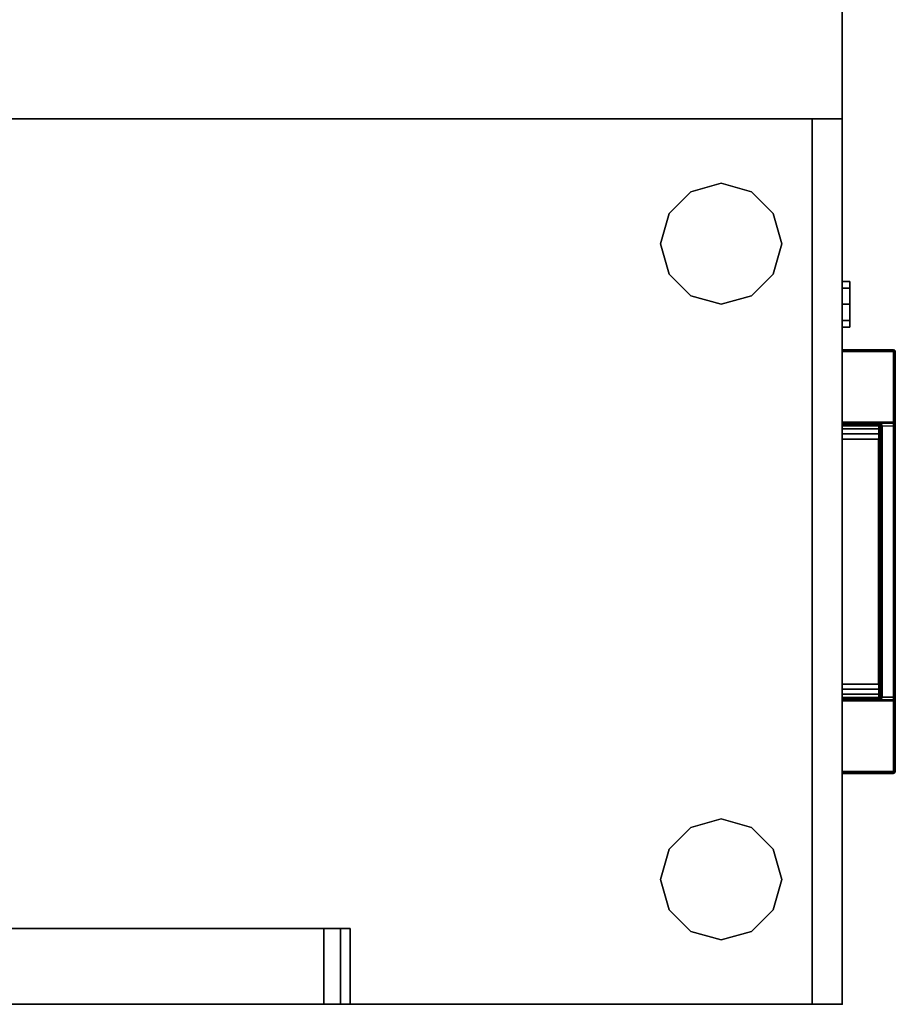
# Model space of a CAD drawing. Units: inches. Extents: x -2 to 202, y -6 to 153.
# Drawn here: x 13 to 28, y 3 to 19 of the extents above; entities that cross this region are included whole.
import ezdxf

# ---------------------------------------------------------------- set-up
doc = ezdxf.new("R2010")
doc.units = ezdxf.units.IN
doc.header["$MEASUREMENT"] = 0
for name, color, linetype in [('STORAGE', 4, 'Continuous'), ('STORAGE-GLIDE', 4, 'Continuous'), ('STORAGE-LOCK', 4, 'Continuous'), ('STORAGE-PULL', 4, 'Continuous'), ('WKSURF-SUPPORTLFT', 6, 'Continuous'), ('WKSURF-TOP', 6, 'Continuous'), ('WKSURF-TOPEDGE', 6, 'Continuous')]:
    doc.layers.add(name, color=color, linetype=linetype)

# ---------------------------------------------------------------- blocks, each defined once
blk = doc.blocks.new('AA2310_2472L_0T')
at = {"layer": 'WKSURF-SUPPORTLFT'}
for points, invisible_edges in [([(0, -5.509, -3.587), (0, 0, -1.25), (0, -16.462, -2.238), (0, -16.187, -2.344)], 3), ([(0, -16.462, -2.238), (0, 0, -1.25), (0, -16.625, -1.25), (0, -16.625, -1.938)], 1), ([(1.25, -5.509, -3.587), (1.25, 0, -1.25), (1.25, -16.462, -2.238), (1.25, -16.187, -2.344)], 3), ([(1.25, -16.462, -2.238), (1.25, 0, -1.25), (1.25, -16.625, -1.25), (1.25, -16.625, -1.938)], 1)]:
    blk.add_3dface(points, dxfattribs=dict(at, invisible_edges=invisible_edges))
for points in [[(0, 0, -1.25), (1.25, 0, -1.25), (1.25, -16.625, -1.25), (0, -16.625, -1.25)], [(1.25, -5.509, -3.587), (1.25, -16.187, -2.344), (0, -16.187, -2.344), (0, -5.509, -3.587)], [(1.25, -16.187, -2.344), (1.25, -16.462, -2.238), (0, -16.462, -2.238), (0, -16.187, -2.344)], [(1.25, -16.462, -2.238), (1.25, -16.625, -1.938), (0, -16.625, -1.938), (0, -16.462, -2.238)], [(1.25, -16.625, -1.938), (1.25, -16.625, -1.25), (0, -16.625, -1.25), (0, -16.625, -1.938)]]:
    blk.add_3dface(points, dxfattribs=at)
at = {"layer": 'WKSURF-TOP'}
for points in [[(72, -24.75), (0, -24.75), (0, -0.875), (72, -0.875)], [(72, -0.875, -1.25), (0, -0.875, -1.25), (0, -24.75, -1.25), (72, -24.75, -1.25)]]:
    blk.add_3dface(points, dxfattribs=at)
at = {"layer": 'WKSURF-TOPEDGE'}
for points in [[(0, -0.875, -1.25), (0, -24.75, -1.25), (0, -24.75), (0, -0.875)], [(0, -24.75, -1.25), (72, -24.75, -1.25), (72, -24.75), (0, -24.75)]]:
    blk.add_3dface(points, dxfattribs=at)
blk = doc.blocks.new('HLK10D_20BBF_0T')
at = {"layer": 'STORAGE'}
for p in [(0, 0), (14.625, 0)]:
    blk.add_point(p, dxfattribs=at)
for points, invisible_edges in [([(0, 0.5, 25.25), (0, 0.5, 0.375), (0, 19.375, 0.375), (0, 19.375, 25.25)], 1), ([(14.625, 0.5, 25.25), (14.625, 0.5, 0.375), (14.625, 19.375, 0.375), (14.625, 19.375, 25.25)], 1), ([(0, 0, 12.875), (0, 0.5, 12.875), (0, 0.5, 0.625), (0, 0, 0.625)], 6), ([(0, 0, 25.188), (0, 0.5, 25.188), (0, 0.5, 19.094), (0, 0, 19.094)], 6), ([(0, 0, 19.031), (0, 0.5, 19.031), (0, 0.5, 12.938), (0, 0, 12.938)], 6), ([(14.625, 0.5, 0.625), (14.625, 0.5, 12.875), (14.625, 0, 12.875), (14.625, 0, 0.625)], 9), ([(14.625, 0.5, 19.094), (14.625, 0.5, 25.188), (14.625, 0, 25.188), (14.625, 0, 19.094)], 9), ([(14.625, 0.5, 12.938), (14.625, 0.5, 19.031), (14.625, 0, 19.031), (14.625, 0, 12.938)], 9)]:
    blk.add_3dface(points, dxfattribs=dict(at, invisible_edges=invisible_edges))
for points in [[(14.625, 0, 25.25), (0, 0, 25.25), (0, 19.375, 25.25), (14.625, 19.375, 25.25)], [(0, 19.375, 26.375), (0, 0, 26.375), (14.625, 0, 26.375), (14.625, 19.375, 26.375)], [(0, 19.375, 26.375), (0, 19.375, 25.25), (0, 0, 25.25), (0, 0, 26.375)], [(14.625, 0, 26.375), (14.625, 0, 25.25), (14.625, 19.375, 25.25), (14.625, 19.375, 26.375)], [(14.625, 0.5, 25.25), (14.625, 0.5, 0.375), (0, 0.5, 0.375), (0, 0.5, 25.25)], [(14.625, 0.5, 0.625), (14.625, 0, 0.625), (0, 0, 0.625), (0, 0.5, 0.625)], [(14.625, 0.5, 12.938), (14.625, 0, 12.938), (0, 0, 12.938), (0, 0.5, 12.938)], [(14.625, 0, 12.875), (14.625, 0.5, 12.875), (0, 0.5, 12.875), (0, 0, 12.875)], [(14.625, 0.5, 19.031), (0, 0.5, 19.031), (0, 0, 19.031), (14.625, 0, 19.031)], [(14.625, 0.5, 19.094), (14.625, 0, 19.094), (0, 0, 19.094), (0, 0.5, 19.094)], [(14.625, 0.5, 25.188), (0, 0.5, 25.188), (0, 0, 25.188), (14.625, 0, 25.188)], [(0, 0, 12.875), (0, 0, 0.625), (14.625, 0, 0.625), (14.625, 0, 12.875)], [(0, 0, 25.188), (0, 0, 19.094), (14.625, 0, 19.094), (14.625, 0, 25.188)], [(0, 0, 19.031), (0, 0, 12.938), (14.625, 0, 12.938), (14.625, 0, 19.031)], [(14.625, 0, 26.375), (0, 0, 26.375), (0, 0, 25.25), (14.625, 0, 25.25)]]:
    blk.add_3dface(points, dxfattribs=at)
at = {"layer": 'STORAGE-GLIDE'}
for points in [[(1.563, 2.859, 0.375), (2.063, 3, 0.375), (2.063, 3), (1.563, 2.859)], [(2.063, 3, 0.375), (2.563, 2.859, 0.375), (2.563, 2.859), (2.063, 3)], [(12.563, 3, 0.375), (12.063, 2.859, 0.375), (12.063, 2.859), (12.563, 3)], [(13.063, 2.859, 0.375), (12.563, 3, 0.375), (12.563, 3), (13.063, 2.859)], [(1.203, 2.5, 0.375), (1.563, 2.859, 0.375), (1.563, 2.859), (1.203, 2.5)], [(2.563, 2.859, 0.375), (2.922, 2.5, 0.375), (2.922, 2.5), (2.563, 2.859)], [(12.063, 2.859, 0.375), (11.703, 2.5, 0.375), (11.703, 2.5), (12.063, 2.859)], [(13.422, 2.5, 0.375), (13.063, 2.859, 0.375), (13.063, 2.859), (13.422, 2.5)], [(1.063, 2, 0.375), (1.203, 2.5, 0.375), (1.203, 2.5), (1.063, 2)], [(2.922, 2.5, 0.375), (3.063, 2, 0.375), (3.063, 2), (2.922, 2.5)], [(11.703, 2.5, 0.375), (11.563, 2, 0.375), (11.563, 2), (11.703, 2.5)], [(13.563, 2, 0.375), (13.422, 2.5, 0.375), (13.422, 2.5), (13.563, 2)], [(1.203, 1.5, 0.375), (1.063, 2, 0.375), (1.063, 2), (1.203, 1.5)], [(3.063, 2, 0.375), (2.922, 1.5, 0.375), (2.922, 1.5), (3.063, 2)], [(11.563, 2, 0.375), (11.703, 1.5, 0.375), (11.703, 1.5), (11.563, 2)], [(13.422, 1.5, 0.375), (13.563, 2, 0.375), (13.563, 2), (13.422, 1.5)], [(1.563, 1.141, 0.375), (1.203, 1.5, 0.375), (1.203, 1.5), (1.563, 1.141)], [(2.922, 1.5, 0.375), (2.563, 1.141, 0.375), (2.563, 1.141), (2.922, 1.5)], [(11.703, 1.5, 0.375), (12.063, 1.141, 0.375), (12.063, 1.141), (11.703, 1.5)], [(13.063, 1.141, 0.375), (13.422, 1.5, 0.375), (13.422, 1.5), (13.063, 1.141)], [(2.063, 1, 0.375), (1.563, 1.141, 0.375), (1.563, 1.141), (2.063, 1)], [(2.563, 1.141, 0.375), (2.063, 1, 0.375), (2.063, 1), (2.563, 1.141)], [(12.063, 1.141, 0.375), (12.563, 1, 0.375), (12.563, 1), (12.063, 1.141)], [(12.563, 1, 0.375), (13.063, 1.141, 0.375), (13.063, 1.141), (12.563, 1)]]:
    blk.add_3dface(points, dxfattribs=at)
at = {"layer": 'STORAGE-LOCK'}
for points in [[(11.297, -0.125, 26.016), (11.297, 0, 26.016), (11.188, 0, 25.75), (11.188, -0.125, 25.75)], [(11.188, -0.125, 25.75), (11.188, 0, 25.75), (11.297, 0, 25.484), (11.297, -0.125, 25.484)], [(11.563, -0.125, 26.125), (11.563, 0, 26.125), (11.297, 0, 26.016), (11.297, -0.125, 26.016)], [(11.297, -0.125, 25.484), (11.297, 0, 25.484), (11.563, 0, 25.375), (11.563, -0.125, 25.375)], [(11.828, -0.125, 26.016), (11.828, 0, 26.016), (11.563, 0, 26.125), (11.563, -0.125, 26.125)], [(11.563, -0.125, 25.375), (11.563, 0, 25.375), (11.828, 0, 25.484), (11.828, -0.125, 25.484)], [(11.938, -0.125, 25.75), (11.938, 0, 25.75), (11.828, 0, 26.016), (11.828, -0.125, 26.016)], [(11.828, -0.125, 25.484), (11.828, 0, 25.484), (11.938, 0, 25.75), (11.938, -0.125, 25.75)]]:
    blk.add_3dface(points, dxfattribs=at)
for points, invisible_edges in [([(11.297, -0.125, 26.016), (11.188, -0.125, 25.75), (11.297, -0.125, 25.484), (11.938, -0.125, 25.75)], 12), ([(11.828, -0.125, 26.016), (11.563, -0.125, 26.125), (11.297, -0.125, 26.016), (11.938, -0.125, 25.75)], 4), ([(11.297, -0.125, 25.484), (11.563, -0.125, 25.375), (11.828, -0.125, 25.484), (11.938, -0.125, 25.75)], 8)]:
    blk.add_3dface(points, dxfattribs=dict(at, invisible_edges=invisible_edges))
at = {"layer": 'STORAGE-PULL'}
for points in [[(3.822, 0, 24.797), (3.822, 0, 24.439), (3.814, 0, 24.46), (3.814, 0, 24.775)], [(3.822, 0, 24.797), (3.814, 0, 24.775), (3.814, -0.845, 24.775), (3.822, -0.845, 24.797)], [(3.822, -0.845, 24.439), (3.814, -0.845, 24.46), (3.814, 0, 24.46), (3.822, 0, 24.439)], [(3.814, 0, 24.775), (3.814, 0, 24.46), (3.814, -0.845, 24.46), (3.814, -0.845, 24.775)], [(3.822, 0, 18.64), (3.822, 0, 18.283), (3.814, 0, 18.304), (3.814, 0, 18.619)], [(3.822, 0, 18.64), (3.814, 0, 18.619), (3.814, -0.845, 18.619), (3.822, -0.845, 18.64)], [(3.822, -0.845, 18.283), (3.814, -0.845, 18.304), (3.814, 0, 18.304), (3.822, 0, 18.283)], [(3.814, 0, 18.619), (3.814, 0, 18.304), (3.814, -0.845, 18.304), (3.814, -0.845, 18.619)], [(3.822, 0, 12.484), (3.822, 0, 12.127), (3.814, 0, 12.148), (3.814, 0, 12.463)], [(3.822, 0, 12.484), (3.814, 0, 12.463), (3.814, -0.845, 12.463), (3.822, -0.845, 12.484)], [(3.822, -0.845, 12.127), (3.814, -0.845, 12.148), (3.814, 0, 12.148), (3.822, 0, 12.127)], [(3.814, 0, 12.463), (3.814, 0, 12.148), (3.814, -0.845, 12.148), (3.814, -0.845, 12.463)], [(3.844, 0, 24.805), (3.844, 0, 24.43), (3.822, 0, 24.439), (3.822, 0, 24.797)], [(3.844, 0, 24.805), (3.822, 0, 24.797), (3.822, -0.845, 24.797), (3.844, -0.845, 24.805)], [(3.844, -0.845, 24.43), (3.822, -0.845, 24.439), (3.822, 0, 24.439), (3.844, 0, 24.43)], [(3.844, 0, 18.649), (3.844, 0, 18.274), (3.822, 0, 18.283), (3.822, 0, 18.64)], [(3.844, 0, 18.649), (3.822, 0, 18.64), (3.822, -0.845, 18.64), (3.844, -0.845, 18.649)], [(3.844, -0.845, 18.274), (3.822, -0.845, 18.283), (3.822, 0, 18.283), (3.844, 0, 18.274)], [(3.844, 0, 12.493), (3.844, 0, 12.118), (3.822, 0, 12.127), (3.822, 0, 12.484)], [(3.844, 0, 12.493), (3.822, 0, 12.484), (3.822, -0.845, 12.484), (3.844, -0.845, 12.493)], [(3.844, -0.845, 12.118), (3.822, -0.845, 12.127), (3.822, 0, 12.127), (3.844, 0, 12.118)], [(5.012, 0, 24.43), (5.012, -0.845, 24.43), (3.844, -0.845, 24.43), (3.844, 0, 24.43)], [(3.844, 0, 24.805), (3.844, -0.845, 24.805), (10.784, -0.845, 24.805), (10.784, 0, 24.805)], [(5.012, 0, 18.274), (5.012, -0.845, 18.274), (3.844, -0.845, 18.274), (3.844, 0, 18.274)], [(3.844, 0, 18.649), (3.844, -0.845, 18.649), (10.784, -0.845, 18.649), (10.784, 0, 18.649)], [(5.012, 0, 12.118), (5.012, -0.845, 12.118), (3.844, -0.845, 12.118), (3.844, 0, 12.118)], [(3.844, 0, 12.493), (3.844, -0.845, 12.493), (10.784, -0.845, 12.493), (10.784, 0, 12.493)], [(9.334, 0, 24.805), (9.337, 0, 24.68), (5.291, 0, 24.68), (5.291, 0, 24.805)], [(5.291, -0.6, 24.68), (5.291, 0, 24.68), (9.337, 0, 24.68), (9.337, -0.6, 24.68)], [(9.334, 0, 18.649), (9.337, 0, 18.524), (5.291, 0, 18.524), (5.291, 0, 18.649)], [(5.291, -0.6, 18.524), (5.291, 0, 18.524), (9.337, 0, 18.524), (9.337, -0.6, 18.524)], [(9.334, 0, 12.493), (9.337, 0, 12.368), (5.291, 0, 12.368), (5.291, 0, 12.493)], [(5.291, -0.6, 12.368), (5.291, 0, 12.368), (9.337, 0, 12.368), (9.337, -0.6, 12.368)], [(5.014, 0, 24.805), (5.012, 0, 24.43), (3.844, 0, 24.43), (3.844, 0, 24.805)], [(5.014, 0, 18.649), (5.012, 0, 18.274), (3.844, 0, 18.274), (3.844, 0, 18.649)], [(5.014, 0, 12.493), (5.012, 0, 12.118), (3.844, 0, 12.118), (3.844, 0, 12.493)], [(5.032, 0, 24.438), (5.032, 0, 24.438), (5.012, 0, 24.43), (5.014, 0, 24.805)], [(5.012, -0.6, 24.43), (5.012, 0, 24.43), (5.032, 0, 24.438), (5.032, -0.6, 24.438)], [(5.032, 0, 18.282), (5.032, 0, 18.282), (5.012, 0, 18.274), (5.014, 0, 18.649)], [(5.012, -0.6, 18.274), (5.012, 0, 18.274), (5.032, 0, 18.282), (5.032, -0.6, 18.282)], [(5.032, 0, 12.125), (5.032, 0, 12.125), (5.012, 0, 12.118), (5.014, 0, 12.493)], [(5.012, -0.6, 12.118), (5.012, 0, 12.118), (5.032, 0, 12.125), (5.032, -0.6, 12.125)], [(5.039, 0, 24.805), (5.042, 0, 24.457), (5.032, 0, 24.438), (5.014, 0, 24.805)], [(5.039, 0, 18.649), (5.042, 0, 18.301), (5.032, 0, 18.282), (5.014, 0, 18.649)], [(5.039, 0, 12.493), (5.042, 0, 12.145), (5.032, 0, 12.125), (5.014, 0, 12.493)], [(5.032, -0.6, 24.438), (5.032, 0, 24.438), (5.042, 0, 24.457), (5.042, -0.6, 24.457)], [(5.032, -0.6, 18.282), (5.032, 0, 18.282), (5.042, 0, 18.301), (5.042, -0.6, 18.301)], [(5.032, -0.6, 12.125), (5.032, 0, 12.125), (5.042, 0, 12.145), (5.042, -0.6, 12.145)], [(5.062, 0, 24.805), (5.069, 0, 24.547), (5.042, 0, 24.457), (5.039, 0, 24.805)], [(5.062, 0, 18.649), (5.069, 0, 18.39), (5.042, 0, 18.301), (5.039, 0, 18.649)], [(5.062, 0, 12.493), (5.069, 0, 12.234), (5.042, 0, 12.145), (5.039, 0, 12.493)], [(5.042, -0.6, 24.457), (5.042, 0, 24.457), (5.069, 0, 24.547), (5.07, -0.6, 24.547)], [(5.042, -0.6, 18.301), (5.042, 0, 18.301), (5.069, 0, 18.39), (5.07, -0.6, 18.391)], [(5.042, -0.6, 12.145), (5.042, 0, 12.145), (5.069, 0, 12.234), (5.07, -0.6, 12.235)], [(5.12, 0, 24.805), (5.124, 0, 24.616), (5.069, 0, 24.547), (5.062, 0, 24.805)], [(5.12, 0, 18.649), (5.124, 0, 18.46), (5.069, 0, 18.39), (5.062, 0, 18.649)], [(5.12, 0, 12.493), (5.124, 0, 12.304), (5.069, 0, 12.234), (5.062, 0, 12.493)], [(5.07, -0.6, 24.547), (5.069, 0, 24.547), (5.124, 0, 24.616), (5.124, -0.6, 24.616)], [(5.07, -0.6, 18.391), (5.069, 0, 18.39), (5.124, 0, 18.46), (5.124, -0.6, 18.46)], [(5.07, -0.6, 12.235), (5.069, 0, 12.234), (5.124, 0, 12.304), (5.124, -0.6, 12.304)], [(5.206, 0, 24.805), (5.205, 0, 24.665), (5.124, 0, 24.616), (5.12, 0, 24.805)], [(5.206, 0, 18.649), (5.205, 0, 18.509), (5.124, 0, 18.46), (5.12, 0, 18.649)], [(5.206, 0, 12.493), (5.205, 0, 12.353), (5.124, 0, 12.304), (5.12, 0, 12.493)], [(5.124, -0.6, 24.616), (5.124, 0, 24.616), (5.205, 0, 24.665), (5.206, -0.6, 24.666)], [(5.124, -0.6, 18.46), (5.124, 0, 18.46), (5.205, 0, 18.509), (5.206, -0.6, 18.509)], [(5.124, -0.6, 12.304), (5.124, 0, 12.304), (5.205, 0, 12.353), (5.206, -0.6, 12.353)], [(5.291, 0, 24.805), (5.291, 0, 24.68), (5.205, 0, 24.665), (5.206, 0, 24.805)], [(5.206, -0.6, 24.666), (5.205, 0, 24.665), (5.291, 0, 24.68), (5.291, -0.6, 24.68)], [(5.291, 0, 18.649), (5.291, 0, 18.524), (5.205, 0, 18.509), (5.206, 0, 18.649)], [(5.206, -0.6, 18.509), (5.205, 0, 18.509), (5.291, 0, 18.524), (5.291, -0.6, 18.524)], [(5.291, 0, 12.493), (5.291, 0, 12.368), (5.205, 0, 12.353), (5.206, 0, 12.493)], [(5.206, -0.6, 12.353), (5.205, 0, 12.353), (5.291, 0, 12.368), (5.291, -0.6, 12.368)], [(9.421, 0, 24.805), (9.422, 0, 24.665), (9.337, 0, 24.68), (9.334, 0, 24.805)], [(9.421, 0, 18.649), (9.422, 0, 18.509), (9.337, 0, 18.524), (9.334, 0, 18.649)], [(9.421, 0, 12.493), (9.422, 0, 12.353), (9.337, 0, 12.368), (9.334, 0, 12.493)], [(9.337, -0.6, 24.68), (9.337, 0, 24.68), (9.422, 0, 24.665), (9.421, -0.6, 24.666)], [(9.337, -0.6, 18.524), (9.337, 0, 18.524), (9.422, 0, 18.509), (9.421, -0.6, 18.509)], [(9.337, -0.6, 12.368), (9.337, 0, 12.368), (9.422, 0, 12.353), (9.421, -0.6, 12.353)], [(9.507, 0, 24.805), (9.504, 0, 24.616), (9.422, 0, 24.665), (9.421, 0, 24.805)], [(9.421, -0.6, 24.666), (9.422, 0, 24.665), (9.504, 0, 24.616), (9.504, -0.6, 24.616)], [(9.507, 0, 18.649), (9.504, 0, 18.46), (9.422, 0, 18.509), (9.421, 0, 18.649)], [(9.421, -0.6, 18.509), (9.422, 0, 18.509), (9.504, 0, 18.46), (9.504, -0.6, 18.46)], [(9.507, 0, 12.493), (9.504, 0, 12.304), (9.422, 0, 12.353), (9.421, 0, 12.493)], [(9.421, -0.6, 12.353), (9.422, 0, 12.353), (9.504, 0, 12.304), (9.504, -0.6, 12.304)], [(9.565, 0, 24.805), (9.558, 0, 24.547), (9.504, 0, 24.616), (9.507, 0, 24.805)], [(9.504, -0.6, 24.616), (9.504, 0, 24.616), (9.558, 0, 24.547), (9.558, -0.6, 24.547)], [(9.565, 0, 18.649), (9.558, 0, 18.39), (9.504, 0, 18.46), (9.507, 0, 18.649)], [(9.504, -0.6, 18.46), (9.504, 0, 18.46), (9.558, 0, 18.39), (9.558, -0.6, 18.391)], [(9.565, 0, 12.493), (9.558, 0, 12.234), (9.504, 0, 12.304), (9.507, 0, 12.493)], [(9.504, -0.6, 12.304), (9.504, 0, 12.304), (9.558, 0, 12.234), (9.558, -0.6, 12.235)], [(9.589, 0, 24.805), (9.585, 0, 24.457), (9.558, 0, 24.547), (9.565, 0, 24.805)], [(9.558, -0.6, 24.547), (9.558, 0, 24.547), (9.585, 0, 24.457), (9.585, -0.6, 24.457)], [(9.589, 0, 18.649), (9.585, 0, 18.301), (9.558, 0, 18.39), (9.565, 0, 18.649)], [(9.558, -0.6, 18.391), (9.558, 0, 18.39), (9.585, 0, 18.301), (9.585, -0.6, 18.301)], [(9.589, 0, 12.493), (9.585, 0, 12.145), (9.558, 0, 12.234), (9.565, 0, 12.493)], [(9.558, -0.6, 12.235), (9.558, 0, 12.234), (9.585, 0, 12.145), (9.585, -0.6, 12.145)], [(9.614, 0, 24.805), (9.595, 0, 24.438), (9.585, 0, 24.457), (9.589, 0, 24.805)], [(9.585, -0.6, 24.457), (9.585, 0, 24.457), (9.595, 0, 24.438), (9.595, -0.6, 24.438)], [(9.614, 0, 18.649), (9.595, 0, 18.282), (9.585, 0, 18.301), (9.589, 0, 18.649)], [(9.585, -0.6, 18.301), (9.585, 0, 18.301), (9.595, 0, 18.282), (9.595, -0.6, 18.282)], [(9.614, 0, 12.493), (9.595, 0, 12.125), (9.585, 0, 12.145), (9.589, 0, 12.493)], [(9.585, -0.6, 12.145), (9.585, 0, 12.145), (9.595, 0, 12.125), (9.595, -0.6, 12.125)], [(9.614, 0, 24.805), (9.615, 0, 24.43), (9.595, 0, 24.438)], [(9.595, -0.6, 24.438), (9.595, 0, 24.438), (9.615, 0, 24.43), (9.615, -0.6, 24.43)], [(9.614, 0, 18.649), (9.615, 0, 18.274), (9.595, 0, 18.282)], [(9.595, -0.6, 18.282), (9.595, 0, 18.282), (9.615, 0, 18.274), (9.615, -0.6, 18.274)], [(9.614, 0, 12.493), (9.615, 0, 12.118), (9.595, 0, 12.125)], [(9.595, -0.6, 12.125), (9.595, 0, 12.125), (9.615, 0, 12.118), (9.615, -0.6, 12.118)], [(10.784, 0, 24.805), (10.784, 0, 24.43), (9.615, 0, 24.43), (9.614, 0, 24.805)], [(10.784, 0, 18.649), (10.784, 0, 18.274), (9.615, 0, 18.274), (9.614, 0, 18.649)], [(10.784, 0, 12.493), (10.784, 0, 12.118), (9.615, 0, 12.118), (9.614, 0, 12.493)], [(10.784, 0, 24.43), (10.784, -0.845, 24.43), (9.615, -0.845, 24.43), (9.615, 0, 24.43)], [(10.784, 0, 18.274), (10.784, -0.845, 18.274), (9.615, -0.845, 18.274), (9.615, 0, 18.274)], [(10.784, 0, 12.118), (10.784, -0.845, 12.118), (9.615, -0.845, 12.118), (9.615, 0, 12.118)], [(10.805, 0, 24.797), (10.805, 0, 24.439), (10.784, 0, 24.43), (10.784, 0, 24.805)], [(10.805, 0, 24.797), (10.784, 0, 24.805), (10.784, -0.845, 24.805), (10.805, -0.845, 24.797)], [(10.784, 0, 24.43), (10.805, 0, 24.439), (10.805, -0.845, 24.439), (10.784, -0.845, 24.43)], [(10.805, 0, 18.64), (10.805, 0, 18.283), (10.784, 0, 18.274), (10.784, 0, 18.649)], [(10.805, 0, 18.64), (10.784, 0, 18.649), (10.784, -0.845, 18.649), (10.805, -0.845, 18.64)], [(10.784, 0, 18.274), (10.805, 0, 18.283), (10.805, -0.845, 18.283), (10.784, -0.845, 18.274)], [(10.805, 0, 12.484), (10.805, 0, 12.127), (10.784, 0, 12.118), (10.784, 0, 12.493)], [(10.805, 0, 12.484), (10.784, 0, 12.493), (10.784, -0.845, 12.493), (10.805, -0.845, 12.484)], [(10.784, 0, 12.118), (10.805, 0, 12.127), (10.805, -0.845, 12.127), (10.784, -0.845, 12.118)], [(10.814, 0, 24.775), (10.814, 0, 24.46), (10.805, 0, 24.439), (10.805, 0, 24.797)], [(10.814, 0, 24.775), (10.805, 0, 24.797), (10.805, -0.845, 24.797), (10.814, -0.845, 24.775)], [(10.805, 0, 24.439), (10.814, 0, 24.46), (10.814, -0.845, 24.46), (10.805, -0.845, 24.439)], [(10.814, 0, 18.619), (10.814, 0, 18.304), (10.805, 0, 18.283), (10.805, 0, 18.64)], [(10.814, 0, 18.619), (10.805, 0, 18.64), (10.805, -0.845, 18.64), (10.814, -0.845, 18.619)], [(10.805, 0, 18.283), (10.814, 0, 18.304), (10.814, -0.845, 18.304), (10.805, -0.845, 18.283)], [(10.814, 0, 12.463), (10.814, 0, 12.148), (10.805, 0, 12.127), (10.805, 0, 12.484)], [(10.814, 0, 12.463), (10.805, 0, 12.484), (10.805, -0.845, 12.484), (10.814, -0.845, 12.463)], [(10.805, 0, 12.127), (10.814, 0, 12.148), (10.814, -0.845, 12.148), (10.805, -0.845, 12.127)], [(10.814, 0, 24.46), (10.814, 0, 24.775), (10.814, -0.845, 24.775), (10.814, -0.845, 24.46)], [(10.814, 0, 18.304), (10.814, 0, 18.619), (10.814, -0.845, 18.619), (10.814, -0.845, 18.304)], [(10.814, 0, 12.148), (10.814, 0, 12.463), (10.814, -0.845, 12.463), (10.814, -0.845, 12.148)], [(5.029, -0.642, 24.43), (5.029, -0.845, 24.43), (5.012, -0.845, 24.43), (5.012, -0.6, 24.43)], [(5.012, -0.6, 24.43), (5.032, -0.6, 24.438), (5.043, -0.626, 24.437), (5.029, -0.642, 24.43)], [(5.029, -0.642, 18.274), (5.029, -0.845, 18.274), (5.012, -0.845, 18.274), (5.012, -0.6, 18.274)], [(5.012, -0.6, 18.274), (5.032, -0.6, 18.282), (5.043, -0.626, 18.281), (5.029, -0.642, 18.274)], [(5.029, -0.642, 12.118), (5.029, -0.845, 12.118), (5.012, -0.845, 12.118), (5.012, -0.6, 12.118)], [(5.012, -0.6, 12.118), (5.032, -0.6, 12.125), (5.043, -0.626, 12.125), (5.029, -0.642, 12.118)], [(5.029, -0.642, 24.43), (5.043, -0.626, 24.437), (5.073, -0.639, 24.439), (5.073, -0.66, 24.431)], [(5.029, -0.642, 18.274), (5.043, -0.626, 18.281), (5.073, -0.639, 18.283), (5.073, -0.66, 18.274)], [(5.029, -0.642, 12.118), (5.043, -0.626, 12.125), (5.073, -0.639, 12.127), (5.073, -0.66, 12.118)], [(5.073, -0.66, 24.431), (5.073, -0.845, 24.43), (5.029, -0.845, 24.43), (5.029, -0.642, 24.43)], [(5.073, -0.66, 18.274), (5.073, -0.845, 18.274), (5.029, -0.845, 18.274), (5.029, -0.642, 18.274)], [(5.073, -0.66, 12.118), (5.073, -0.845, 12.118), (5.029, -0.845, 12.118), (5.029, -0.642, 12.118)], [(5.032, -0.6, 24.438), (5.042, -0.6, 24.457), (5.051, -0.621, 24.458), (5.043, -0.626, 24.437)], [(5.032, -0.6, 18.282), (5.042, -0.6, 18.301), (5.051, -0.621, 18.302), (5.043, -0.626, 18.281)], [(5.032, -0.6, 12.125), (5.042, -0.6, 12.145), (5.051, -0.621, 12.145), (5.043, -0.626, 12.125)], [(5.042, -0.6, 24.457), (5.051, -0.621, 24.458), (5.078, -0.621, 24.544), (5.07, -0.6, 24.547)], [(5.042, -0.6, 18.301), (5.051, -0.621, 18.302), (5.078, -0.621, 18.388), (5.07, -0.6, 18.391)], [(5.042, -0.6, 12.145), (5.051, -0.621, 12.145), (5.078, -0.621, 12.232), (5.07, -0.6, 12.235)], [(5.043, -0.626, 24.437), (5.051, -0.621, 24.458), (5.073, -0.63, 24.46), (5.073, -0.639, 24.439)], [(5.043, -0.626, 18.281), (5.051, -0.621, 18.302), (5.073, -0.63, 18.304), (5.073, -0.639, 18.283)], [(5.043, -0.626, 12.125), (5.051, -0.621, 12.145), (5.073, -0.63, 12.148), (5.073, -0.639, 12.127)], [(5.051, -0.621, 24.458), (5.073, -0.63, 24.46), (5.098, -0.63, 24.536), (5.078, -0.621, 24.544)], [(5.051, -0.621, 18.302), (5.073, -0.63, 18.304), (5.098, -0.63, 18.38), (5.078, -0.621, 18.388)], [(5.051, -0.621, 12.145), (5.073, -0.63, 12.148), (5.098, -0.63, 12.224), (5.078, -0.621, 12.232)], [(5.07, -0.6, 24.547), (5.078, -0.621, 24.544), (5.129, -0.621, 24.61), (5.124, -0.6, 24.616)], [(5.07, -0.6, 18.391), (5.078, -0.621, 18.388), (5.129, -0.621, 18.454), (5.124, -0.6, 18.46)], [(5.07, -0.6, 12.235), (5.078, -0.621, 12.232), (5.129, -0.621, 12.297), (5.124, -0.6, 12.304)], [(5.073, -0.63, 24.46), (5.098, -0.63, 24.536), (5.143, -0.63, 24.594), (5.13, -0.63, 24.46)], [(5.073, -0.639, 24.439), (5.073, -0.63, 24.46), (9.555, -0.63, 24.46), (9.555, -0.639, 24.439)], [(5.073, -0.63, 18.304), (5.098, -0.63, 18.38), (5.143, -0.63, 18.438), (5.13, -0.63, 18.304)], [(5.073, -0.639, 18.283), (5.073, -0.63, 18.304), (9.555, -0.63, 18.304), (9.555, -0.639, 18.283)], [(5.073, -0.63, 12.148), (5.098, -0.63, 12.224), (5.143, -0.63, 12.281), (5.13, -0.63, 12.148)], [(5.073, -0.639, 12.127), (5.073, -0.63, 12.148), (9.555, -0.63, 12.148), (9.555, -0.639, 12.127)], [(5.073, -0.66, 24.431), (5.073, -0.639, 24.439), (9.555, -0.639, 24.439), (9.555, -0.66, 24.43)], [(5.073, -0.66, 18.274), (5.073, -0.639, 18.283), (9.555, -0.639, 18.283), (9.555, -0.66, 18.274)], [(5.073, -0.66, 12.118), (5.073, -0.639, 12.127), (9.555, -0.639, 12.127), (9.555, -0.66, 12.118)], [(5.078, -0.621, 24.544), (5.098, -0.63, 24.536), (5.143, -0.63, 24.594), (5.129, -0.621, 24.61)], [(5.078, -0.621, 18.388), (5.098, -0.63, 18.38), (5.143, -0.63, 18.438), (5.129, -0.621, 18.454)], [(5.078, -0.621, 12.232), (5.098, -0.63, 12.224), (5.143, -0.63, 12.281), (5.129, -0.621, 12.297)], [(5.124, -0.6, 24.616), (5.129, -0.621, 24.61), (5.209, -0.621, 24.657), (5.206, -0.6, 24.666)], [(5.124, -0.6, 18.46), (5.129, -0.621, 18.454), (5.209, -0.621, 18.501), (5.206, -0.6, 18.509)], [(5.124, -0.6, 12.304), (5.129, -0.621, 12.297), (5.209, -0.621, 12.345), (5.206, -0.6, 12.353)], [(5.129, -0.621, 24.61), (5.143, -0.63, 24.594), (5.215, -0.63, 24.637), (5.209, -0.621, 24.657)], [(5.129, -0.621, 18.454), (5.143, -0.63, 18.438), (5.215, -0.63, 18.481), (5.209, -0.621, 18.501)], [(5.129, -0.621, 12.297), (5.143, -0.63, 12.281), (5.215, -0.63, 12.325), (5.209, -0.621, 12.345)], [(5.13, -0.63, 24.46), (5.143, -0.63, 24.594), (5.215, -0.63, 24.637), (5.195, -0.63, 24.46)], [(5.13, -0.63, 18.304), (5.143, -0.63, 18.438), (5.215, -0.63, 18.481), (5.195, -0.63, 18.304)], [(5.13, -0.63, 12.148), (5.143, -0.63, 12.281), (5.215, -0.63, 12.325), (5.195, -0.63, 12.148)], [(5.195, -0.63, 24.46), (5.215, -0.63, 24.637), (5.291, -0.63, 24.65), (5.27, -0.63, 24.46)], [(5.195, -0.63, 18.304), (5.215, -0.63, 18.481), (5.291, -0.63, 18.494), (5.27, -0.63, 18.304)], [(5.195, -0.63, 12.148), (5.215, -0.63, 12.325), (5.291, -0.63, 12.338), (5.27, -0.63, 12.148)], [(5.206, -0.6, 24.666), (5.209, -0.621, 24.657), (5.291, -0.621, 24.672), (5.291, -0.6, 24.68)], [(5.206, -0.6, 18.509), (5.209, -0.621, 18.501), (5.291, -0.621, 18.515), (5.291, -0.6, 18.524)], [(5.206, -0.6, 12.353), (5.209, -0.621, 12.345), (5.291, -0.621, 12.359), (5.291, -0.6, 12.368)], [(5.209, -0.621, 24.657), (5.215, -0.63, 24.637), (5.291, -0.63, 24.65), (5.291, -0.621, 24.672)], [(5.209, -0.621, 18.501), (5.215, -0.63, 18.481), (5.291, -0.63, 18.494), (5.291, -0.621, 18.515)], [(5.209, -0.621, 12.345), (5.215, -0.63, 12.325), (5.291, -0.63, 12.338), (5.291, -0.621, 12.359)], [(5.27, -0.63, 24.46), (5.291, -0.63, 24.65), (9.337, -0.63, 24.65), (9.328, -0.63, 24.46)], [(5.27, -0.63, 18.304), (5.291, -0.63, 18.494), (9.337, -0.63, 18.494), (9.328, -0.63, 18.304)], [(5.27, -0.63, 12.148), (5.291, -0.63, 12.338), (9.337, -0.63, 12.338), (9.328, -0.63, 12.148)], [(5.291, -0.621, 24.672), (5.291, -0.6, 24.68), (9.337, -0.6, 24.68), (9.337, -0.621, 24.672)], [(5.291, -0.621, 18.515), (5.291, -0.6, 18.524), (9.337, -0.6, 18.524), (9.337, -0.621, 18.515)], [(5.291, -0.621, 12.359), (5.291, -0.6, 12.368), (9.337, -0.6, 12.368), (9.337, -0.621, 12.359)], [(5.291, -0.63, 24.65), (5.291, -0.621, 24.672), (9.337, -0.621, 24.672), (9.337, -0.63, 24.65)], [(5.291, -0.63, 18.494), (5.291, -0.621, 18.515), (9.337, -0.621, 18.515), (9.337, -0.63, 18.494)], [(5.291, -0.63, 12.338), (5.291, -0.621, 12.359), (9.337, -0.621, 12.359), (9.337, -0.63, 12.338)], [(9.328, -0.63, 24.46), (9.337, -0.63, 24.65), (9.412, -0.63, 24.637), (9.402, -0.63, 24.46)], [(9.328, -0.63, 18.304), (9.337, -0.63, 18.494), (9.412, -0.63, 18.481), (9.402, -0.63, 18.304)], [(9.328, -0.63, 12.148), (9.337, -0.63, 12.338), (9.412, -0.63, 12.325), (9.402, -0.63, 12.148)], [(9.337, -0.6, 24.68), (9.337, -0.621, 24.672), (9.419, -0.621, 24.657), (9.421, -0.6, 24.666)], [(9.337, -0.6, 18.524), (9.337, -0.621, 18.515), (9.419, -0.621, 18.501), (9.421, -0.6, 18.509)], [(9.337, -0.6, 12.368), (9.337, -0.621, 12.359), (9.419, -0.621, 12.345), (9.421, -0.6, 12.353)], [(9.337, -0.621, 24.672), (9.337, -0.63, 24.65), (9.412, -0.63, 24.637), (9.419, -0.621, 24.657)], [(9.337, -0.621, 18.515), (9.337, -0.63, 18.494), (9.412, -0.63, 18.481), (9.419, -0.621, 18.501)], [(9.337, -0.621, 12.359), (9.337, -0.63, 12.338), (9.412, -0.63, 12.325), (9.419, -0.621, 12.345)], [(9.402, -0.63, 24.46), (9.412, -0.63, 24.637), (9.484, -0.63, 24.594), (9.477, -0.63, 24.46)], [(9.402, -0.63, 18.304), (9.412, -0.63, 18.481), (9.484, -0.63, 18.438), (9.477, -0.63, 18.304)], [(9.402, -0.63, 12.148), (9.412, -0.63, 12.325), (9.484, -0.63, 12.281), (9.477, -0.63, 12.148)], [(9.419, -0.621, 24.657), (9.412, -0.63, 24.637), (9.484, -0.63, 24.594), (9.498, -0.621, 24.61)], [(9.419, -0.621, 18.501), (9.412, -0.63, 18.481), (9.484, -0.63, 18.438), (9.498, -0.621, 18.454)], [(9.419, -0.621, 12.345), (9.412, -0.63, 12.325), (9.484, -0.63, 12.281), (9.498, -0.621, 12.297)], [(9.421, -0.6, 24.666), (9.419, -0.621, 24.657), (9.498, -0.621, 24.61), (9.504, -0.6, 24.616)], [(9.421, -0.6, 18.509), (9.419, -0.621, 18.501), (9.498, -0.621, 18.454), (9.504, -0.6, 18.46)], [(9.421, -0.6, 12.353), (9.419, -0.621, 12.345), (9.498, -0.621, 12.297), (9.504, -0.6, 12.304)], [(9.477, -0.63, 24.46), (9.484, -0.63, 24.594), (9.53, -0.63, 24.536), (9.555, -0.63, 24.46)], [(9.477, -0.63, 18.304), (9.484, -0.63, 18.438), (9.53, -0.63, 18.38), (9.555, -0.63, 18.304)], [(9.477, -0.63, 12.148), (9.484, -0.63, 12.281), (9.53, -0.63, 12.224), (9.555, -0.63, 12.148)], [(9.498, -0.621, 24.61), (9.484, -0.63, 24.594), (9.53, -0.63, 24.536), (9.549, -0.621, 24.544)], [(9.498, -0.621, 18.454), (9.484, -0.63, 18.438), (9.53, -0.63, 18.38), (9.549, -0.621, 18.388)], [(9.498, -0.621, 12.297), (9.484, -0.63, 12.281), (9.53, -0.63, 12.224), (9.549, -0.621, 12.232)], [(9.504, -0.6, 24.616), (9.498, -0.621, 24.61), (9.549, -0.621, 24.544), (9.558, -0.6, 24.547)], [(9.504, -0.6, 18.46), (9.498, -0.621, 18.454), (9.549, -0.621, 18.388), (9.558, -0.6, 18.391)], [(9.504, -0.6, 12.304), (9.498, -0.621, 12.297), (9.549, -0.621, 12.232), (9.558, -0.6, 12.235)], [(9.549, -0.621, 24.544), (9.53, -0.63, 24.536), (9.555, -0.63, 24.46), (9.576, -0.621, 24.458)], [(9.549, -0.621, 18.388), (9.53, -0.63, 18.38), (9.555, -0.63, 18.304), (9.576, -0.621, 18.302)], [(9.549, -0.621, 12.232), (9.53, -0.63, 12.224), (9.555, -0.63, 12.148), (9.576, -0.621, 12.145)], [(9.558, -0.6, 24.547), (9.549, -0.621, 24.544), (9.576, -0.621, 24.458), (9.585, -0.6, 24.457)], [(9.558, -0.6, 18.391), (9.549, -0.621, 18.388), (9.576, -0.621, 18.302), (9.585, -0.6, 18.301)], [(9.558, -0.6, 12.235), (9.549, -0.621, 12.232), (9.576, -0.621, 12.145), (9.585, -0.6, 12.145)], [(9.598, -0.642, 24.43), (9.598, -0.845, 24.43), (9.553, -0.845, 24.43), (9.555, -0.66, 24.43)], [(9.598, -0.642, 18.274), (9.598, -0.845, 18.274), (9.553, -0.845, 18.274), (9.555, -0.66, 18.274)], [(9.598, -0.642, 12.118), (9.598, -0.845, 12.118), (9.553, -0.845, 12.118), (9.555, -0.66, 12.118)], [(9.555, -0.639, 24.439), (9.555, -0.63, 24.46), (9.576, -0.621, 24.458), (9.584, -0.626, 24.437)], [(9.555, -0.639, 18.283), (9.555, -0.63, 18.304), (9.576, -0.621, 18.302), (9.584, -0.626, 18.281)], [(9.555, -0.639, 12.127), (9.555, -0.63, 12.148), (9.576, -0.621, 12.145), (9.584, -0.626, 12.125)], [(9.555, -0.66, 24.43), (9.555, -0.639, 24.439), (9.584, -0.626, 24.437), (9.598, -0.642, 24.43)], [(9.555, -0.66, 18.274), (9.555, -0.639, 18.283), (9.584, -0.626, 18.281), (9.598, -0.642, 18.274)], [(9.555, -0.66, 12.118), (9.555, -0.639, 12.127), (9.584, -0.626, 12.125), (9.598, -0.642, 12.118)], [(9.584, -0.626, 24.437), (9.576, -0.621, 24.458), (9.585, -0.6, 24.457), (9.595, -0.6, 24.438)], [(9.584, -0.626, 18.281), (9.576, -0.621, 18.302), (9.585, -0.6, 18.301), (9.595, -0.6, 18.282)], [(9.584, -0.626, 12.125), (9.576, -0.621, 12.145), (9.585, -0.6, 12.145), (9.595, -0.6, 12.125)], [(9.598, -0.642, 24.43), (9.584, -0.626, 24.437), (9.595, -0.6, 24.438), (9.615, -0.6, 24.43)], [(9.598, -0.642, 18.274), (9.584, -0.626, 18.281), (9.595, -0.6, 18.282), (9.615, -0.6, 18.274)], [(9.598, -0.642, 12.118), (9.584, -0.626, 12.125), (9.595, -0.6, 12.125), (9.615, -0.6, 12.118)], [(9.615, -0.6, 24.43), (9.615, -0.845, 24.43), (9.598, -0.845, 24.43), (9.598, -0.642, 24.43)], [(9.615, -0.6, 18.274), (9.615, -0.845, 18.274), (9.598, -0.845, 18.274), (9.598, -0.642, 18.274)], [(9.615, -0.6, 12.118), (9.615, -0.845, 12.118), (9.598, -0.845, 12.118), (9.598, -0.642, 12.118)], [(9.555, -0.66, 24.43), (9.553, -0.845, 24.43), (5.073, -0.845, 24.43), (5.073, -0.66, 24.431)], [(9.555, -0.66, 18.274), (9.553, -0.845, 18.274), (5.073, -0.845, 18.274), (5.073, -0.66, 18.274)], [(9.555, -0.66, 12.118), (9.553, -0.845, 12.118), (5.073, -0.845, 12.118), (5.073, -0.66, 12.118)], [(3.83, -0.859, 24.439), (3.823, -0.866, 24.46), (3.814, -0.845, 24.46), (3.822, -0.845, 24.439)], [(3.822, -0.845, 24.797), (3.814, -0.845, 24.775), (3.822, -0.866, 24.775), (3.829, -0.86, 24.797)], [(3.823, -0.866, 24.46), (3.822, -0.866, 24.775), (3.814, -0.845, 24.775), (3.814, -0.845, 24.46)], [(3.83, -0.859, 18.283), (3.823, -0.866, 18.304), (3.814, -0.845, 18.304), (3.822, -0.845, 18.283)], [(3.822, -0.845, 18.64), (3.814, -0.845, 18.619), (3.822, -0.866, 18.619), (3.829, -0.86, 18.64)], [(3.823, -0.866, 18.304), (3.822, -0.866, 18.619), (3.814, -0.845, 18.619), (3.814, -0.845, 18.304)], [(3.83, -0.859, 12.127), (3.823, -0.866, 12.148), (3.814, -0.845, 12.148), (3.822, -0.845, 12.127)], [(3.822, -0.845, 12.484), (3.814, -0.845, 12.463), (3.822, -0.866, 12.463), (3.829, -0.86, 12.484)], [(3.823, -0.866, 12.148), (3.822, -0.866, 12.463), (3.814, -0.845, 12.463), (3.814, -0.845, 12.148)], [(3.844, -0.845, 24.43), (3.83, -0.859, 24.439), (3.822, -0.845, 24.439), (3.844, -0.845, 24.43)], [(3.844, -0.845, 24.805), (3.822, -0.845, 24.797), (3.829, -0.86, 24.797), (3.844, -0.845, 24.805)], [(3.844, -0.845, 18.274), (3.83, -0.859, 18.283), (3.822, -0.845, 18.283), (3.844, -0.845, 18.274)], [(3.844, -0.845, 18.649), (3.822, -0.845, 18.64), (3.829, -0.86, 18.64), (3.844, -0.845, 18.649)], [(3.844, -0.845, 12.118), (3.83, -0.859, 12.127), (3.822, -0.845, 12.127), (3.844, -0.845, 12.118)], [(3.844, -0.845, 12.493), (3.822, -0.845, 12.484), (3.829, -0.86, 12.484), (3.844, -0.845, 12.493)], [(3.829, -0.86, 24.797), (3.822, -0.866, 24.775), (3.844, -0.875, 24.775), (3.844, -0.866, 24.797)], [(3.829, -0.86, 18.64), (3.822, -0.866, 18.619), (3.844, -0.875, 18.619), (3.844, -0.866, 18.64)], [(3.829, -0.86, 12.484), (3.822, -0.866, 12.463), (3.844, -0.875, 12.463), (3.844, -0.866, 12.484)], [(3.844, -0.875, 24.46), (3.844, -0.875, 24.775), (3.822, -0.866, 24.775), (3.823, -0.866, 24.46)], [(3.844, -0.875, 18.304), (3.844, -0.875, 18.619), (3.822, -0.866, 18.619), (3.823, -0.866, 18.304)], [(3.844, -0.875, 12.148), (3.844, -0.875, 12.463), (3.822, -0.866, 12.463), (3.823, -0.866, 12.148)], [(3.844, -0.866, 24.439), (3.844, -0.875, 24.46), (3.823, -0.866, 24.46), (3.83, -0.859, 24.439)], [(3.844, -0.866, 18.283), (3.844, -0.875, 18.304), (3.823, -0.866, 18.304), (3.83, -0.859, 18.283)], [(3.844, -0.866, 12.127), (3.844, -0.875, 12.148), (3.823, -0.866, 12.148), (3.83, -0.859, 12.127)], [(3.844, -0.845, 24.805), (3.829, -0.86, 24.797), (3.844, -0.866, 24.797), (3.844, -0.845, 24.805)], [(3.844, -0.845, 18.649), (3.829, -0.86, 18.64), (3.844, -0.866, 18.64), (3.844, -0.845, 18.649)], [(3.844, -0.845, 12.493), (3.829, -0.86, 12.484), (3.844, -0.866, 12.484), (3.844, -0.845, 12.493)], [(3.844, -0.845, 24.43), (3.844, -0.866, 24.439), (3.83, -0.859, 24.439), (3.844, -0.845, 24.43)], [(3.844, -0.845, 18.274), (3.844, -0.866, 18.283), (3.83, -0.859, 18.283), (3.844, -0.845, 18.274)], [(3.844, -0.845, 12.118), (3.844, -0.866, 12.127), (3.83, -0.859, 12.127), (3.844, -0.845, 12.118)], [(10.784, -0.866, 24.797), (10.784, -0.845, 24.805), (3.844, -0.845, 24.805), (3.844, -0.866, 24.797)], [(10.784, -0.845, 24.43), (10.784, -0.866, 24.439), (3.844, -0.866, 24.439), (3.844, -0.845, 24.43)], [(10.784, -0.866, 18.64), (10.784, -0.845, 18.649), (3.844, -0.845, 18.649), (3.844, -0.866, 18.64)], [(10.784, -0.845, 18.274), (10.784, -0.866, 18.283), (3.844, -0.866, 18.283), (3.844, -0.845, 18.274)], [(10.784, -0.866, 12.484), (10.784, -0.845, 12.493), (3.844, -0.845, 12.493), (3.844, -0.866, 12.484)], [(10.784, -0.845, 12.118), (10.784, -0.866, 12.127), (3.844, -0.866, 12.127), (3.844, -0.845, 12.118)], [(10.784, -0.875, 24.775), (10.784, -0.866, 24.797), (3.844, -0.866, 24.797), (3.844, -0.875, 24.775)], [(10.784, -0.866, 24.439), (10.784, -0.875, 24.46), (3.844, -0.875, 24.46), (3.844, -0.866, 24.439)], [(10.784, -0.875, 18.619), (10.784, -0.866, 18.64), (3.844, -0.866, 18.64), (3.844, -0.875, 18.619)], [(10.784, -0.866, 18.283), (10.784, -0.875, 18.304), (3.844, -0.875, 18.304), (3.844, -0.866, 18.283)], [(10.784, -0.875, 12.463), (10.784, -0.866, 12.484), (3.844, -0.866, 12.484), (3.844, -0.875, 12.463)], [(10.784, -0.866, 12.127), (10.784, -0.875, 12.148), (3.844, -0.875, 12.148), (3.844, -0.866, 12.127)], [(3.844, -0.875, 24.775), (3.844, -0.875, 24.46), (10.784, -0.875, 24.46), (10.784, -0.875, 24.775)], [(3.844, -0.875, 18.619), (3.844, -0.875, 18.304), (10.784, -0.875, 18.304), (10.784, -0.875, 18.619)], [(3.844, -0.875, 12.463), (3.844, -0.875, 12.148), (10.784, -0.875, 12.148), (10.784, -0.875, 12.463)], [(10.784, -0.845, 24.805), (10.799, -0.86, 24.797), (10.805, -0.845, 24.797), (10.784, -0.845, 24.805)], [(10.784, -0.845, 24.805), (10.784, -0.866, 24.797), (10.799, -0.86, 24.797), (10.784, -0.845, 24.805)], [(10.784, -0.866, 24.439), (10.784, -0.845, 24.43), (10.805, -0.845, 24.439), (10.799, -0.866, 24.445)], [(10.784, -0.845, 18.649), (10.799, -0.86, 18.64), (10.805, -0.845, 18.64), (10.784, -0.845, 18.649)], [(10.784, -0.845, 18.649), (10.784, -0.866, 18.64), (10.799, -0.86, 18.64), (10.784, -0.845, 18.649)], [(10.784, -0.866, 18.283), (10.784, -0.845, 18.274), (10.805, -0.845, 18.283), (10.799, -0.866, 18.289)], [(10.784, -0.845, 12.493), (10.799, -0.86, 12.484), (10.805, -0.845, 12.484), (10.784, -0.845, 12.493)], [(10.784, -0.845, 12.493), (10.784, -0.866, 12.484), (10.799, -0.86, 12.484), (10.784, -0.845, 12.493)], [(10.784, -0.866, 12.127), (10.784, -0.845, 12.118), (10.805, -0.845, 12.127), (10.799, -0.866, 12.133)], [(10.784, -0.866, 24.797), (10.784, -0.875, 24.775), (10.805, -0.866, 24.775), (10.799, -0.86, 24.797)], [(10.784, -0.866, 18.64), (10.784, -0.875, 18.619), (10.805, -0.866, 18.619), (10.799, -0.86, 18.64)], [(10.784, -0.866, 12.484), (10.784, -0.875, 12.463), (10.805, -0.866, 12.463), (10.799, -0.86, 12.484)], [(10.805, -0.866, 24.46), (10.805, -0.866, 24.46), (10.784, -0.875, 24.46)], [(10.784, -0.875, 24.46), (10.799, -0.866, 24.445), (10.805, -0.866, 24.46)], [(10.784, -0.875, 24.46), (10.784, -0.866, 24.439), (10.799, -0.866, 24.445), (10.784, -0.875, 24.46)], [(10.784, -0.875, 24.775), (10.784, -0.875, 24.46), (10.805, -0.866, 24.46), (10.805, -0.866, 24.775)], [(10.805, -0.866, 18.304), (10.805, -0.866, 18.304), (10.784, -0.875, 18.304)], [(10.784, -0.875, 18.304), (10.799, -0.866, 18.289), (10.805, -0.866, 18.304)], [(10.784, -0.875, 18.304), (10.784, -0.866, 18.283), (10.799, -0.866, 18.289), (10.784, -0.875, 18.304)], [(10.784, -0.875, 18.619), (10.784, -0.875, 18.304), (10.805, -0.866, 18.304), (10.805, -0.866, 18.619)], [(10.805, -0.866, 12.148), (10.805, -0.866, 12.148), (10.784, -0.875, 12.148)], [(10.784, -0.875, 12.148), (10.799, -0.866, 12.133), (10.805, -0.866, 12.148)], [(10.784, -0.875, 12.148), (10.784, -0.866, 12.127), (10.799, -0.866, 12.133), (10.784, -0.875, 12.148)], [(10.784, -0.875, 12.463), (10.784, -0.875, 12.148), (10.805, -0.866, 12.148), (10.805, -0.866, 12.463)], [(10.799, -0.86, 24.797), (10.805, -0.866, 24.775), (10.814, -0.845, 24.775), (10.805, -0.845, 24.797)], [(10.799, -0.866, 24.445), (10.805, -0.845, 24.439), (10.814, -0.845, 24.46), (10.805, -0.866, 24.46)], [(10.799, -0.86, 18.64), (10.805, -0.866, 18.619), (10.814, -0.845, 18.619), (10.805, -0.845, 18.64)], [(10.799, -0.866, 18.289), (10.805, -0.845, 18.283), (10.814, -0.845, 18.304), (10.805, -0.866, 18.304)], [(10.799, -0.86, 12.484), (10.805, -0.866, 12.463), (10.814, -0.845, 12.463), (10.805, -0.845, 12.484)], [(10.799, -0.866, 12.133), (10.805, -0.845, 12.127), (10.814, -0.845, 12.148), (10.805, -0.866, 12.148)], [(10.805, -0.866, 24.775), (10.805, -0.866, 24.46), (10.814, -0.845, 24.46), (10.814, -0.845, 24.775)], [(10.805, -0.866, 18.619), (10.805, -0.866, 18.304), (10.814, -0.845, 18.304), (10.814, -0.845, 18.619)], [(10.805, -0.866, 12.463), (10.805, -0.866, 12.148), (10.814, -0.845, 12.148), (10.814, -0.845, 12.463)]]:
    blk.add_3dface(points, dxfattribs=at)

msp = doc.modelspace()

# ---------------------------------------------------------------- block references
at = {"rotation": 90}
for name, p in [('AA2310_2472L_0T', (2.125, 2.875, 28.5)), ('HLK10D_20BBF_0T', (26.875, 2.875))]:
    msp.add_blockref(name, p, dxfattribs=at)

doc.saveas('drawing.dxf')
